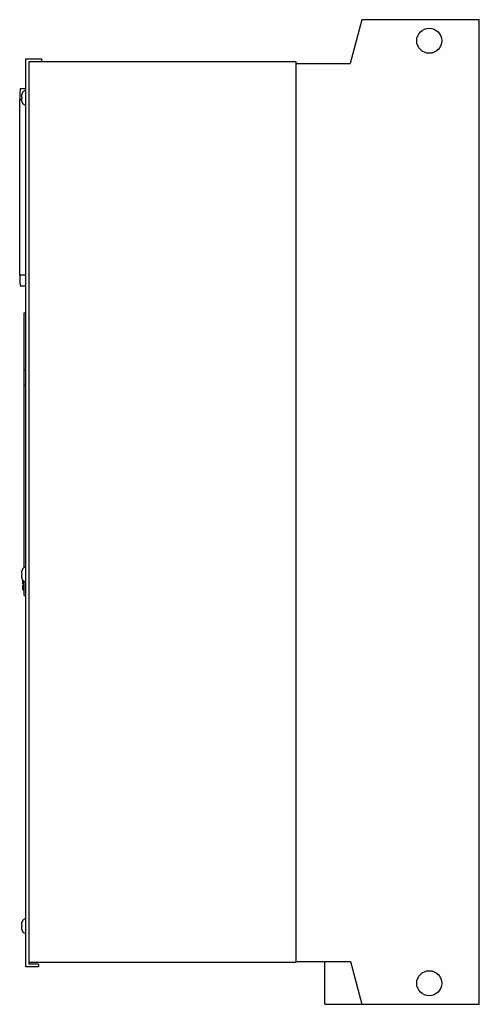
# Model space of a CAD drawing. Units: millimetres. Extents: x 125 to 418, y 62 to 692.
import ezdxf

# ---------------------------------------------------------------- set-up
doc = ezdxf.new("R2010")
doc.units = ezdxf.units.MM
doc.header["$LTSCALE"] = 49.195699
doc.layers.get('0').update_dxf_attribs({"linetype": 'CONTINUOUS'})

msp = doc.modelspace()

# ---------------------------------------------------------------- linework, layer by layer
at = {"color": 7, "linetype": 'CONTINUOUS'}
for p, q in [((343.35, 692.35), (335.85, 664.35)), ((418.35, 692.35), (343.35, 692.35)), ((418.35, 62.35), (418.35, 692.35)), ((128.45, 86.35), (128.45, 667.35)), ((128.45, 667.35), (138.45, 667.35)), ((130.45, 665.35), (130.45, 88.35)), ((301.35, 665.35), (130.45, 665.35)), ((138.45, 667.35), (138.45, 665.35)), ((301.35, 89.35), (301.35, 665.35)), ((301.35, 664.35), (335.85, 664.35)), ((128.45, 648.06), (124.93, 648.06)), ((125.95, 642.85), (125.95, 644.44)), ((125.95, 642.85), (125.95, 642.85)), ((126.53, 646.1), (126.55, 646.1)), ((124.52, 528.89), (124.52, 641.29)), ((124.52, 641.29), (125.95, 641.29)), ((125.95, 640.26), (125.95, 641.85)), ((125.95, 641.85), (125.95, 641.85)), ((126.53, 638.6), (126.55, 638.6)), ((128.45, 528.89), (124.52, 528.89)), ((124.93, 522.12), (128.45, 522.12)), ((127.45, 341.59), (127.45, 504.85)), ((127.45, 504.85), (128.45, 504.85)), ((127.45, 468.55), (128.45, 468.55)), ((127.45, 458.55), (128.45, 458.55)), ((126.53, 341.1), (126.55, 341.1)), ((125.95, 337.85), (125.95, 339.44)), ((125.95, 337.85), (125.95, 337.85)), ((125.95, 335.26), (125.95, 336.85)), ((125.95, 336.85), (125.95, 336.85)), ((126.45, 331.35), (126.45, 333.77)), ((126.45, 331.35), (127.45, 331.35)), ((126.45, 327.61), (126.45, 330.35)), ((127.45, 330.35), (126.45, 330.35)), ((126.45, 327.6), (127.45, 327.6)), ((126.53, 333.6), (126.55, 333.6)), ((127.45, 323.85), (127.45, 332.94)), ((127.45, 323.85), (128.45, 323.85)), ((125.95, 112.85), (125.95, 114.44)), ((126.53, 116.1), (126.55, 116.1)), ((125.95, 112.85), (125.95, 112.85)), ((125.95, 111.85), (125.95, 111.85)), ((125.95, 110.26), (125.95, 111.85)), ((126.53, 108.6), (126.55, 108.6)), ((130.45, 89.35), (301.35, 89.35)), ((130.45, 88.35), (136.45, 88.35)), ((136.45, 88.35), (136.45, 86.35)), ((301.35, 89.85), (335.98, 89.85)), ((319.55, 62.35), (319.55, 89.85)), ((335.98, 89.85), (343.35, 62.35)), ((136.45, 86.35), (128.45, 86.35)), ((319.55, 62.35), (418.35, 62.35))]:
    msp.add_line(p, q, dxfattribs=at)
for centre in [(386.35, 678.85), (386.35, 75.85)]:
    msp.add_circle(centre, 8, dxfattribs=at)
for centre, radius, start, end in [((128.56, 644.44), 2.61, 174.65417, 179.99778), ((128.55, 644.44), 2.61, 174.65323, 179.99733), ((163.01, 642.4), 37.06, 179.29274, 180.06224), ((128.54, 644.45), 2.6, 167.09969, 174.6616), ((128.5, 644.46), 2.55, 158.8302, 167.08758), ((128.5, 644.46), 2.55, 158.82918, 167.08819), ((128.47, 644.47), 2.52, 153.5958, 158.82023), ((128.47, 644.47), 2.52, 153.59498, 158.82099), ((128.48, 644.46), 2.53, 139.49457, 153.56225), ((128.48, 644.46), 2.53, 139.49137, 153.56555), ((128.45, 644.5), 2.5, 90, 140.20818), ((163.14, 642.31), 37.19, 179.93271, 180.70649), ((128.56, 640.26), 2.61, 180.0032, 185.32961), ((128.54, 640.26), 2.6, 185.32077, 192.89806), ((128.5, 640.25), 2.55, 192.9116, 201.1716), ((128.47, 640.24), 2.52, 201.18053, 206.40424), ((128.48, 640.24), 2.53, 206.43438, 220.5087), ((128.5, 339.46), 2.55, 158.82941, 167.08836), ((128.47, 339.47), 2.52, 153.59502, 158.82037), ((128.48, 339.46), 2.53, 139.49353, 153.56339), ((128.48, 339.46), 2.53, 139.49096, 153.56586), ((128.45, 339.5), 2.5, 90, 140.20818), ((128.56, 339.44), 2.61, 174.654, 179.99841), ((128.56, 339.44), 2.61, 174.65351, 179.99628), ((163.03, 337.4), 37.08, 179.2929, 180.06207), ((163.14, 337.31), 37.19, 179.93271, 180.70649), ((128.56, 335.26), 2.61, 180.0032, 185.32961), ((128.54, 339.45), 2.6, 167.09987, 174.66199), ((128.54, 335.26), 2.6, 185.32077, 192.89806), ((128.5, 335.25), 2.55, 192.9116, 201.1716), ((128.47, 335.24), 2.52, 201.18053, 206.40424), ((128.48, 335.24), 2.53, 206.43438, 220.5087), ((128.56, 114.44), 2.61, 174.654, 179.99841), ((128.56, 114.44), 2.61, 174.65351, 179.99628), ((128.54, 114.45), 2.6, 167.09987, 174.66199), ((128.5, 114.46), 2.55, 158.82941, 167.08836), ((128.47, 114.47), 2.52, 153.59502, 158.82037), ((128.48, 114.46), 2.53, 139.49353, 153.56339), ((128.48, 114.46), 2.53, 139.49096, 153.56586), ((128.45, 114.5), 2.5, 90, 140.20818), ((163.03, 112.4), 37.08, 179.2929, 180.06207), ((163.14, 112.31), 37.19, 179.93271, 180.70649), ((128.56, 110.26), 2.61, 180.0032, 185.32961), ((128.54, 110.26), 2.6, 185.32077, 192.89806), ((128.5, 110.25), 2.55, 192.9116, 201.1716), ((128.47, 110.24), 2.52, 201.18053, 206.40424), ((128.48, 110.24), 2.53, 206.43438, 220.5087)]:
    msp.add_arc(centre, radius, start, end, dxfattribs=at)
for points, knots in [([(124.93, 648.06), (124.92, 648.06), (124.88, 648.01), (124.85, 647.92), (124.82, 647.75), (124.78, 647.53), (124.75, 647.25), (124.7, 646.76), (124.64, 646.02), (124.59, 645.01), (124.55, 643.85), (124.53, 642.6), (124.52, 641.73), (124.52, 641.29)], [0, 0, 0, 0, 0.007251, 0.022566, 0.046873, 0.080143, 0.122141, 0.172508, 0.296407, 0.447227, 0.619229, 0.805903, 1, 1, 1, 1]), ([(128.45, 637.7), (128.09, 637.7), (127.35, 637.86), (126.76, 638.33), (126.53, 638.6)], [0, 0, 0, 0, 0.500001, 1, 1, 1, 1]), ([(124.52, 528.89), (124.52, 528.45), (124.53, 527.59), (124.55, 526.33), (124.59, 525.18), (124.64, 524.16), (124.7, 523.43), (124.75, 522.94), (124.78, 522.66), (124.82, 522.43), (124.85, 522.27), (124.88, 522.17), (124.92, 522.12), (124.93, 522.12)], [0, 0, 0, 0, 0.194096, 0.380771, 0.552772, 0.703593, 0.827492, 0.877859, 0.919857, 0.953127, 0.977434, 0.992749, 1, 1, 1, 1]), ([(128.45, 332.7), (128.09, 332.7), (127.35, 332.86), (126.76, 333.33), (126.53, 333.6)], [0, 0, 0, 0, 0.500001, 1, 1, 1, 1]), ([(128.45, 107.7), (128.09, 107.7), (127.35, 107.86), (126.76, 108.33), (126.53, 108.6)], [0, 0, 0, 0, 0.500001, 1, 1, 1, 1])]:
    msp.add_open_spline(points, degree=3, knots=knots, dxfattribs=at)

doc.saveas('drawing.dxf')
